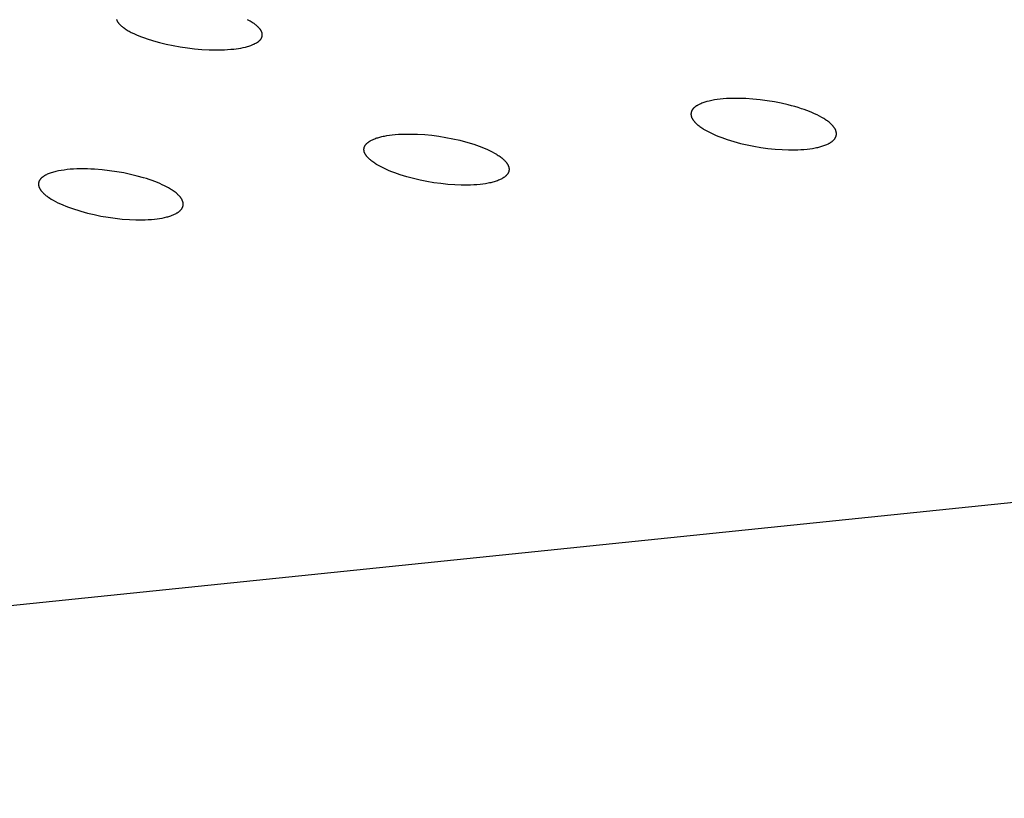
# Model space of a CAD drawing. Units: millimetres. Extents: x -660 to 400, y -1512 to 1426.
# Drawn here: x -283 to -250, y -379 to -352 of the extents above; entities that cross this region are included whole.
import ezdxf

# ---------------------------------------------------------------- set-up
doc = ezdxf.new("R2010")
doc.units = ezdxf.units.MM
doc.header["$MEASUREMENT"] = 0

msp = doc.modelspace()

# ---------------------------------------------------------------- linework, layer by layer
for p, q in [((-280.16, -352.16), (-280.159, -352.165)), ((-280.159, -352.165), (-280.157, -352.17)), ((-280.157, -352.17), (-280.155, -352.175)), ((-280.155, -352.175), (-280.153, -352.18)), ((-280.153, -352.18), (-280.149, -352.189)), ((-280.149, -352.189), (-280.144, -352.199)), ((-280.144, -352.199), (-280.14, -352.208)), ((-280.14, -352.208), (-280.135, -352.217)), ((-280.135, -352.217), (-280.129, -352.226)), ((-280.129, -352.226), (-280.124, -352.235)), ((-280.124, -352.235), (-280.118, -352.244)), ((-280.118, -352.244), (-280.112, -352.253)), ((-280.112, -352.253), (-280.105, -352.262)), ((-280.105, -352.262), (-280.099, -352.27)), ((-280.099, -352.27), (-280.093, -352.278)), ((-280.093, -352.278), (-280.083, -352.29)), ((-275.636, -352.2), (-275.702, -352.164)), ((-275.604, -352.218), (-275.636, -352.2)), ((-275.571, -352.237), (-275.604, -352.218)), ((-275.54, -352.257), (-275.571, -352.237)), ((-275.508, -352.277), (-275.54, -352.257)), ((-275.477, -352.298), (-275.508, -352.277)), ((-280.083, -352.29), (-280.074, -352.301)), ((-280.074, -352.301), (-280.065, -352.312)), ((-280.065, -352.312), (-280.055, -352.322)), ((-280.055, -352.322), (-280.045, -352.333)), ((-280.045, -352.333), (-280.035, -352.343)), ((-280.035, -352.343), (-280.014, -352.363)), ((-280.014, -352.363), (-279.993, -352.382)), ((-279.993, -352.382), (-279.971, -352.4)), ((-279.971, -352.4), (-279.948, -352.418)), ((-279.948, -352.418), (-279.925, -352.435)), ((-279.925, -352.435), (-279.894, -352.458)), ((-279.894, -352.458), (-279.863, -352.479)), ((-279.863, -352.479), (-279.83, -352.5)), ((-279.83, -352.5), (-279.798, -352.521)), ((-279.798, -352.521), (-279.765, -352.54)), ((-279.765, -352.54), (-279.731, -352.559)), ((-279.731, -352.559), (-279.664, -352.595)), ((-279.664, -352.595), (-279.576, -352.639)), ((-275.447, -352.32), (-275.477, -352.298)), ((-275.424, -352.337), (-275.447, -352.32)), ((-275.402, -352.355), (-275.424, -352.337)), ((-275.381, -352.373), (-275.402, -352.355)), ((-275.36, -352.391), (-275.381, -352.373)), ((-275.34, -352.41), (-275.36, -352.391)), ((-275.33, -352.42), (-275.34, -352.41)), ((-275.32, -352.43), (-275.33, -352.42)), ((-275.31, -352.441), (-275.32, -352.43)), ((-275.301, -352.451), (-275.31, -352.441)), ((-275.292, -352.462), (-275.301, -352.451)), ((-275.282, -352.473), (-275.292, -352.462)), ((-275.275, -352.482), (-275.282, -352.473)), ((-275.268, -352.491), (-275.275, -352.482)), ((-275.261, -352.5), (-275.268, -352.491)), ((-275.255, -352.509), (-275.261, -352.5)), ((-275.248, -352.519), (-275.255, -352.509)), ((-275.242, -352.528), (-275.248, -352.519)), ((-275.236, -352.538), (-275.242, -352.528)), ((-275.231, -352.548), (-275.236, -352.538)), ((-275.225, -352.558), (-275.231, -352.548)), ((-275.22, -352.568), (-275.225, -352.558)), ((-275.218, -352.574), (-275.22, -352.568)), ((-275.216, -352.579), (-275.218, -352.574)), ((-275.214, -352.584), (-275.216, -352.579)), ((-275.212, -352.589), (-275.214, -352.584)), ((-275.21, -352.595), (-275.212, -352.589)), ((-275.208, -352.6), (-275.21, -352.595)), ((-275.206, -352.605), (-275.208, -352.6)), ((-275.205, -352.611), (-275.206, -352.605)), ((-275.203, -352.616), (-275.205, -352.611)), ((-275.202, -352.621), (-275.203, -352.616)), ((-279.576, -352.639), (-279.487, -352.679)), ((-279.487, -352.679), (-279.397, -352.717)), ((-279.397, -352.717), (-279.306, -352.753)), ((-279.306, -352.753), (-279.214, -352.787)), ((-279.214, -352.787), (-279.121, -352.819)), ((-279.121, -352.819), (-278.934, -352.878)), ((-278.934, -352.878), (-278.818, -352.912)), ((-278.818, -352.912), (-278.701, -352.943)), ((-278.701, -352.943), (-278.466, -352.999)), ((-275.419, -352.967), (-275.395, -352.954)), ((-275.395, -352.954), (-275.383, -352.947)), ((-275.383, -352.947), (-275.372, -352.939)), ((-275.372, -352.939), (-275.36, -352.932)), ((-275.36, -352.932), (-275.348, -352.924)), ((-275.348, -352.924), (-275.338, -352.917)), ((-275.338, -352.917), (-275.328, -352.909)), ((-275.328, -352.909), (-275.318, -352.902)), ((-275.318, -352.902), (-275.309, -352.894)), ((-275.309, -352.894), (-275.299, -352.886)), ((-275.299, -352.886), (-275.29, -352.878)), ((-275.29, -352.878), (-275.281, -352.869)), ((-275.281, -352.869), (-275.273, -352.86)), ((-275.273, -352.86), (-275.264, -352.851)), ((-275.264, -352.851), (-275.26, -352.847)), ((-275.26, -352.847), (-275.256, -352.842)), ((-275.256, -352.842), (-275.253, -352.837)), ((-275.253, -352.837), (-275.249, -352.832)), ((-275.249, -352.832), (-275.245, -352.827)), ((-275.245, -352.827), (-275.242, -352.823)), ((-275.242, -352.823), (-275.238, -352.818)), ((-275.238, -352.818), (-275.235, -352.812)), ((-275.235, -352.812), (-275.232, -352.807)), ((-275.232, -352.807), (-275.229, -352.802)), ((-275.229, -352.802), (-275.226, -352.797)), ((-275.226, -352.797), (-275.223, -352.791)), ((-275.223, -352.791), (-275.22, -352.786)), ((-275.22, -352.786), (-275.218, -352.781)), ((-275.218, -352.781), (-275.216, -352.776)), ((-275.216, -352.776), (-275.214, -352.772)), ((-275.214, -352.772), (-275.212, -352.767)), ((-275.212, -352.767), (-275.211, -352.763)), ((-275.211, -352.763), (-275.209, -352.759)), ((-275.209, -352.759), (-275.208, -352.754)), ((-275.208, -352.754), (-275.206, -352.75)), ((-275.206, -352.75), (-275.205, -352.745)), ((-275.205, -352.745), (-275.204, -352.74)), ((-275.204, -352.74), (-275.203, -352.736)), ((-275.203, -352.736), (-275.202, -352.731)), ((-275.201, -352.627), (-275.202, -352.621)), ((-275.202, -352.731), (-275.201, -352.727)), ((-275.2, -352.632), (-275.201, -352.627)), ((-275.201, -352.727), (-275.2, -352.722)), ((-275.199, -352.637), (-275.2, -352.632)), ((-275.2, -352.722), (-275.199, -352.717)), ((-275.198, -352.642), (-275.199, -352.637)), ((-275.199, -352.717), (-275.198, -352.713)), ((-275.198, -352.646), (-275.198, -352.642)), ((-275.197, -352.651), (-275.198, -352.646)), ((-275.198, -352.708), (-275.197, -352.703)), ((-275.198, -352.713), (-275.198, -352.708)), ((-275.197, -352.656), (-275.197, -352.651)), ((-275.196, -352.661), (-275.197, -352.656)), ((-275.197, -352.698), (-275.196, -352.694)), ((-275.197, -352.703), (-275.197, -352.698)), ((-275.196, -352.665), (-275.196, -352.661)), ((-275.196, -352.67), (-275.196, -352.665)), ((-275.196, -352.675), (-275.196, -352.67)), ((-275.196, -352.679), (-275.196, -352.675)), ((-275.196, -352.684), (-275.196, -352.679)), ((-275.196, -352.689), (-275.196, -352.684)), ((-275.196, -352.694), (-275.196, -352.689)), ((-278.466, -352.999), (-278.228, -353.048)), ((-278.228, -353.048), (-277.99, -353.09)), ((-277.99, -353.09), (-277.745, -353.125)), ((-277.745, -353.125), (-277.5, -353.153)), ((-277.5, -353.153), (-277.254, -353.174)), ((-277.254, -353.174), (-277.008, -353.187)), ((-277.008, -353.187), (-276.797, -353.192)), ((-276.797, -353.192), (-276.586, -353.19)), ((-276.586, -353.19), (-276.481, -353.186)), ((-276.481, -353.186), (-276.376, -353.18)), ((-276.376, -353.18), (-276.271, -353.172)), ((-276.271, -353.172), (-276.165, -353.162)), ((-276.165, -353.162), (-276.086, -353.152)), ((-276.086, -353.152), (-276.007, -353.141)), ((-276.007, -353.141), (-275.928, -353.128)), ((-275.928, -353.128), (-275.85, -353.113)), ((-275.85, -353.113), (-275.772, -353.095)), ((-275.772, -353.095), (-275.734, -353.085)), ((-275.734, -353.085), (-275.695, -353.075)), ((-275.695, -353.075), (-275.657, -353.063)), ((-275.657, -353.063), (-275.62, -353.051)), ((-275.62, -353.051), (-275.582, -353.038)), ((-275.582, -353.038), (-275.545, -353.024)), ((-275.545, -353.024), (-275.519, -353.014)), ((-275.519, -353.014), (-275.494, -353.003)), ((-275.494, -353.003), (-275.469, -352.992)), ((-275.469, -352.992), (-275.444, -352.98)), ((-275.444, -352.98), (-275.419, -352.967)), ((-260.08, -354.962), (-260.116, -354.973)), ((-260.044, -354.952), (-260.08, -354.962)), ((-259.971, -354.934), (-260.044, -354.952)), ((-259.924, -354.923), (-259.971, -354.934)), ((-259.878, -354.914), (-259.924, -354.923)), ((-259.785, -354.897), (-259.878, -354.914)), ((-259.691, -354.883), (-259.785, -354.897)), ((-259.597, -354.872), (-259.691, -354.883)), ((-259.488, -354.861), (-259.597, -354.872)), ((-259.378, -354.853), (-259.488, -354.861)), ((-259.269, -354.848), (-259.378, -354.853)), ((-259.159, -354.845), (-259.269, -354.848)), ((-259.05, -354.844), (-259.159, -354.845)), ((-258.94, -354.845), (-259.05, -354.844)), ((-258.721, -354.852), (-258.94, -354.845)), ((-258.476, -354.868), (-258.721, -354.852)), ((-258.231, -354.893), (-258.476, -354.868)), ((-257.987, -354.924), (-258.231, -354.893)), ((-257.745, -354.964), (-257.987, -354.924)), ((-257.511, -355.01), (-257.745, -354.964)), ((-260.575, -355.302), (-260.577, -355.306)), ((-260.574, -355.297), (-260.575, -355.302)), ((-260.572, -355.292), (-260.574, -355.297)), ((-260.571, -355.288), (-260.572, -355.292)), ((-260.569, -355.283), (-260.571, -355.288)), ((-260.567, -355.278), (-260.569, -355.283)), ((-260.565, -355.274), (-260.567, -355.278)), ((-260.563, -355.269), (-260.565, -355.274)), ((-260.56, -355.264), (-260.563, -355.269)), ((-260.558, -355.259), (-260.56, -355.264)), ((-260.555, -355.254), (-260.558, -355.259)), ((-260.553, -355.249), (-260.555, -355.254)), ((-260.55, -355.244), (-260.553, -355.249)), ((-260.547, -355.239), (-260.55, -355.244)), ((-260.544, -355.234), (-260.547, -355.239)), ((-260.541, -355.23), (-260.544, -355.234)), ((-260.538, -355.225), (-260.541, -355.23)), ((-260.531, -355.216), (-260.538, -355.225)), ((-260.524, -355.207), (-260.531, -355.216)), ((-260.517, -355.198), (-260.524, -355.207)), ((-260.509, -355.19), (-260.517, -355.198)), ((-260.501, -355.181), (-260.509, -355.19)), ((-260.493, -355.173), (-260.501, -355.181)), ((-260.485, -355.165), (-260.493, -355.173)), ((-260.477, -355.158), (-260.485, -355.165)), ((-260.468, -355.15), (-260.477, -355.158)), ((-260.459, -355.143), (-260.468, -355.15)), ((-260.45, -355.135), (-260.459, -355.143)), ((-260.439, -355.127), (-260.45, -355.135)), ((-260.428, -355.119), (-260.439, -355.127)), ((-260.417, -355.11), (-260.428, -355.119)), ((-260.405, -355.103), (-260.417, -355.11)), ((-260.393, -355.095), (-260.405, -355.103)), ((-260.381, -355.088), (-260.393, -355.095)), ((-260.369, -355.081), (-260.381, -355.088)), ((-260.357, -355.074), (-260.369, -355.081)), ((-260.333, -355.06), (-260.357, -355.074)), ((-260.308, -355.048), (-260.333, -355.06)), ((-260.282, -355.036), (-260.308, -355.048)), ((-260.257, -355.025), (-260.282, -355.036)), ((-260.222, -355.011), (-260.257, -355.025)), ((-260.187, -354.997), (-260.222, -355.011)), ((-260.152, -354.985), (-260.187, -354.997)), ((-260.116, -354.973), (-260.152, -354.985)), ((-257.279, -355.063), (-257.511, -355.01)), ((-257.164, -355.093), (-257.279, -355.063)), ((-257.049, -355.125), (-257.164, -355.093)), ((-256.935, -355.158), (-257.049, -355.125)), ((-256.822, -355.195), (-256.935, -355.158)), ((-256.732, -355.225), (-256.822, -355.195)), ((-256.642, -355.257), (-256.732, -355.225)), ((-256.553, -355.291), (-256.642, -355.257)), ((-256.465, -355.327), (-256.553, -355.291)), ((-260.586, -355.36), (-260.587, -355.364)), ((-260.587, -355.364), (-260.587, -355.369)), ((-260.587, -355.369), (-260.587, -355.374)), ((-260.587, -355.374), (-260.587, -355.379)), ((-260.587, -355.379), (-260.587, -355.384)), ((-260.587, -355.384), (-260.587, -355.389)), ((-260.587, -355.389), (-260.587, -355.394)), ((-260.587, -355.394), (-260.587, -355.399)), ((-260.587, -355.399), (-260.586, -355.404)), ((-260.585, -355.35), (-260.586, -355.355)), ((-260.586, -355.355), (-260.586, -355.36)), ((-260.586, -355.404), (-260.586, -355.409)), ((-260.586, -355.409), (-260.585, -355.414)), ((-260.584, -355.34), (-260.585, -355.345)), ((-260.585, -355.345), (-260.585, -355.35)), ((-260.585, -355.414), (-260.585, -355.419)), ((-260.585, -355.419), (-260.584, -355.423)), ((-260.583, -355.335), (-260.584, -355.34)), ((-260.584, -355.423), (-260.583, -355.428)), ((-260.582, -355.33), (-260.583, -355.335)), ((-260.583, -355.428), (-260.582, -355.434)), ((-260.581, -355.325), (-260.582, -355.33)), ((-260.582, -355.434), (-260.581, -355.439)), ((-260.58, -355.321), (-260.581, -355.325)), ((-260.581, -355.439), (-260.58, -355.444)), ((-260.579, -355.316), (-260.58, -355.321)), ((-260.58, -355.444), (-260.579, -355.45)), ((-260.578, -355.311), (-260.579, -355.316)), ((-260.579, -355.45), (-260.577, -355.455)), ((-260.577, -355.306), (-260.578, -355.311)), ((-260.577, -355.455), (-260.576, -355.46)), ((-260.576, -355.46), (-260.574, -355.466)), ((-260.574, -355.466), (-260.573, -355.471)), ((-260.573, -355.471), (-260.569, -355.481)), ((-260.569, -355.481), (-260.565, -355.492)), ((-260.565, -355.492), (-260.561, -355.502)), ((-260.561, -355.502), (-260.556, -355.512)), ((-260.556, -355.512), (-260.551, -355.522)), ((-260.551, -355.522), (-260.546, -355.532)), ((-260.546, -355.532), (-260.541, -355.541)), ((-260.541, -355.541), (-260.535, -355.551)), ((-260.535, -355.551), (-260.529, -355.56)), ((-260.529, -355.56), (-260.523, -355.57)), ((-260.523, -355.57), (-260.517, -355.579)), ((-260.517, -355.579), (-260.51, -355.588)), ((-260.51, -355.588), (-260.501, -355.6)), ((-260.501, -355.6), (-260.492, -355.612)), ((-260.492, -355.612), (-260.483, -355.624)), ((-260.483, -355.624), (-260.473, -355.635)), ((-260.473, -355.635), (-260.463, -355.646)), ((-256.378, -355.366), (-256.465, -355.327)), ((-256.292, -355.406), (-256.378, -355.366)), ((-256.207, -355.449), (-256.292, -355.406)), ((-256.123, -355.495), (-256.207, -355.449)), ((-256.06, -355.532), (-256.123, -355.495)), ((-256.029, -355.552), (-256.06, -355.532)), ((-255.999, -355.572), (-256.029, -355.552)), ((-255.969, -355.593), (-255.999, -355.572)), ((-255.939, -355.614), (-255.969, -355.593)), ((-255.91, -355.636), (-255.939, -355.614)), ((-255.881, -355.658), (-255.91, -355.636)), ((-260.463, -355.646), (-260.453, -355.658)), ((-260.453, -355.658), (-260.443, -355.668)), ((-260.443, -355.668), (-260.433, -355.679)), ((-260.433, -355.679), (-260.412, -355.7)), ((-260.412, -355.7), (-260.39, -355.72)), ((-260.39, -355.72), (-260.367, -355.74)), ((-260.367, -355.74), (-260.344, -355.759)), ((-260.344, -355.759), (-260.314, -355.783)), ((-260.314, -355.783), (-260.284, -355.805)), ((-260.284, -355.805), (-260.253, -355.827)), ((-260.253, -355.827), (-260.221, -355.849)), ((-260.221, -355.849), (-260.189, -355.87)), ((-260.189, -355.87), (-260.157, -355.89)), ((-260.157, -355.89), (-260.092, -355.928)), ((-260.092, -355.928), (-260.003, -355.977)), ((-255.858, -355.678), (-255.881, -355.658)), ((-255.834, -355.698), (-255.858, -355.678)), ((-255.812, -355.719), (-255.834, -355.698)), ((-255.79, -355.741), (-255.812, -355.719)), ((-255.779, -355.752), (-255.79, -355.741)), ((-255.769, -355.763), (-255.779, -355.752)), ((-255.758, -355.775), (-255.769, -355.763)), ((-255.748, -355.786), (-255.758, -355.775)), ((-255.738, -355.798), (-255.748, -355.786)), ((-255.729, -355.81), (-255.738, -355.798)), ((-255.719, -355.822), (-255.729, -355.81)), ((-255.71, -355.835), (-255.719, -355.822)), ((-255.703, -355.845), (-255.71, -355.835)), ((-255.697, -355.855), (-255.703, -355.845)), ((-255.69, -355.865), (-255.697, -355.855)), ((-255.684, -355.875), (-255.69, -355.865)), ((-255.678, -355.885), (-255.684, -355.875)), ((-255.672, -355.896), (-255.678, -355.885)), ((-255.667, -355.906), (-255.672, -355.896)), ((-255.662, -355.917), (-255.667, -355.906)), ((-255.657, -355.928), (-255.662, -355.917)), ((-255.652, -355.939), (-255.657, -355.928)), ((-255.648, -355.95), (-255.652, -355.939)), ((-255.646, -355.956), (-255.648, -355.95)), ((-255.645, -355.961), (-255.646, -355.956)), ((-255.643, -355.967), (-255.645, -355.961)), ((-255.641, -355.973), (-255.643, -355.967)), ((-255.64, -355.978), (-255.641, -355.973)), ((-271.557, -356.316), (-271.544, -356.308)), ((-271.544, -356.308), (-271.532, -356.3)), ((-271.532, -356.3), (-271.52, -356.292)), ((-271.52, -356.292), (-271.507, -356.285)), ((-271.507, -356.285), (-271.495, -356.278)), ((-271.495, -356.278), (-271.469, -356.265)), ((-271.469, -356.265), (-271.443, -356.252)), ((-271.443, -356.252), (-271.417, -356.24)), ((-271.417, -356.24), (-271.39, -356.229)), ((-271.39, -356.229), (-271.357, -356.216)), ((-271.357, -356.216), (-271.325, -356.204)), ((-271.325, -356.204), (-271.292, -356.192)), ((-271.292, -356.192), (-271.258, -356.182)), ((-271.258, -356.182), (-271.225, -356.171)), ((-271.225, -356.171), (-271.191, -356.162)), ((-271.191, -356.162), (-271.123, -356.145)), ((-271.123, -356.145), (-271.079, -356.135)), ((-271.079, -356.135), (-271.036, -356.126)), ((-271.036, -356.126), (-270.948, -356.111)), ((-270.948, -356.111), (-270.86, -356.098)), ((-270.86, -356.098), (-270.771, -356.087)), ((-270.771, -356.087), (-270.663, -356.076)), ((-270.663, -356.076), (-270.555, -356.068)), ((-270.555, -356.068), (-270.446, -356.062)), ((-270.446, -356.062), (-270.337, -356.058)), ((-270.337, -356.058), (-270.229, -356.057)), ((-270.229, -356.057), (-270.12, -356.057)), ((-270.12, -356.057), (-269.902, -356.064)), ((-269.902, -356.064), (-269.662, -356.079)), ((-269.662, -356.079), (-269.422, -356.102)), ((-269.422, -356.102), (-269.182, -356.133)), ((-269.182, -356.133), (-268.944, -356.171)), ((-268.944, -356.171), (-268.703, -356.217)), ((-268.703, -356.217), (-268.464, -356.27)), ((-268.464, -356.27), (-268.345, -356.301)), ((-268.345, -356.301), (-268.226, -356.333)), ((-260.003, -355.977), (-259.913, -356.022)), ((-259.913, -356.022), (-259.821, -356.065)), ((-259.821, -356.065), (-259.729, -356.105)), ((-259.729, -356.105), (-259.635, -356.143)), ((-259.635, -356.143), (-259.541, -356.179)), ((-259.541, -356.179), (-259.446, -356.213)), ((-259.446, -356.213), (-259.35, -356.246)), ((-259.35, -356.246), (-259.239, -356.281)), ((-259.239, -356.281), (-259.127, -356.314)), ((-255.794, -356.32), (-255.781, -356.311)), ((-255.781, -356.311), (-255.769, -356.301)), ((-255.769, -356.301), (-255.76, -356.293)), ((-255.76, -356.293), (-255.751, -356.286)), ((-255.751, -356.286), (-255.742, -356.278)), ((-255.742, -356.278), (-255.734, -356.27)), ((-255.734, -356.27), (-255.726, -356.262)), ((-255.726, -356.262), (-255.717, -356.254)), ((-255.717, -356.254), (-255.71, -356.245)), ((-255.71, -356.245), (-255.702, -356.236)), ((-255.702, -356.236), (-255.695, -356.228)), ((-255.695, -356.228), (-255.688, -356.218)), ((-255.688, -356.218), (-255.681, -356.209)), ((-255.681, -356.209), (-255.678, -356.204)), ((-255.678, -356.204), (-255.675, -356.2)), ((-255.675, -356.2), (-255.672, -356.195)), ((-255.672, -356.195), (-255.669, -356.19)), ((-255.669, -356.19), (-255.666, -356.185)), ((-255.666, -356.185), (-255.663, -356.18)), ((-255.663, -356.18), (-255.661, -356.175)), ((-255.661, -356.175), (-255.658, -356.17)), ((-255.658, -356.17), (-255.656, -356.165)), ((-255.656, -356.165), (-255.653, -356.159)), ((-255.653, -356.159), (-255.652, -356.155)), ((-255.652, -356.155), (-255.65, -356.15)), ((-255.65, -356.15), (-255.648, -356.146)), ((-255.648, -356.146), (-255.647, -356.141)), ((-255.647, -356.141), (-255.645, -356.137)), ((-255.645, -356.137), (-255.644, -356.132)), ((-255.644, -356.132), (-255.642, -356.128)), ((-255.642, -356.128), (-255.641, -356.123)), ((-255.641, -356.123), (-255.638, -356.113)), ((-255.638, -355.984), (-255.64, -355.978)), ((-255.637, -355.99), (-255.638, -355.984)), ((-255.638, -356.113), (-255.636, -356.104)), ((-255.636, -355.996), (-255.637, -355.99)), ((-255.635, -356.001), (-255.636, -355.996)), ((-255.636, -356.104), (-255.635, -356.094)), ((-255.634, -356.007), (-255.635, -356.001)), ((-255.635, -356.094), (-255.633, -356.085)), ((-255.633, -356.017), (-255.634, -356.007)), ((-255.632, -356.026), (-255.633, -356.017)), ((-255.633, -356.085), (-255.632, -356.075)), ((-255.631, -356.036), (-255.632, -356.026)), ((-255.632, -356.065), (-255.631, -356.056)), ((-255.632, -356.075), (-255.632, -356.065)), ((-255.631, -356.046), (-255.631, -356.036)), ((-255.631, -356.056), (-255.631, -356.046)), ((-271.731, -356.578), (-271.73, -356.573)), ((-271.731, -356.583), (-271.731, -356.578)), ((-271.731, -356.587), (-271.731, -356.583)), ((-271.731, -356.592), (-271.731, -356.587)), ((-271.731, -356.597), (-271.731, -356.592)), ((-271.731, -356.602), (-271.731, -356.597)), ((-271.73, -356.607), (-271.731, -356.602)), ((-271.73, -356.563), (-271.729, -356.558)), ((-271.73, -356.568), (-271.73, -356.563)), ((-271.73, -356.573), (-271.73, -356.568)), ((-271.73, -356.612), (-271.73, -356.607)), ((-271.729, -356.617), (-271.73, -356.612)), ((-271.729, -356.553), (-271.728, -356.548)), ((-271.729, -356.558), (-271.729, -356.553)), ((-271.729, -356.622), (-271.729, -356.617)), ((-271.728, -356.627), (-271.729, -356.622)), ((-271.728, -356.548), (-271.727, -356.543)), ((-271.728, -356.631), (-271.728, -356.627)), ((-271.727, -356.636), (-271.728, -356.631)), ((-271.727, -356.543), (-271.726, -356.539)), ((-271.726, -356.642), (-271.727, -356.636)), ((-271.726, -356.534), (-271.725, -356.529)), ((-271.726, -356.539), (-271.726, -356.534)), ((-271.724, -356.648), (-271.726, -356.642)), ((-271.725, -356.529), (-271.723, -356.524)), ((-271.723, -356.524), (-271.722, -356.519)), ((-271.722, -356.519), (-271.721, -356.515)), ((-271.721, -356.515), (-271.72, -356.51)), ((-271.72, -356.51), (-271.718, -356.505)), ((-271.718, -356.505), (-271.717, -356.501)), ((-271.717, -356.501), (-271.715, -356.496)), ((-271.715, -356.496), (-271.713, -356.492)), ((-271.713, -356.492), (-271.712, -356.487)), ((-271.712, -356.487), (-271.71, -356.483)), ((-271.71, -356.483), (-271.707, -356.477)), ((-271.707, -356.477), (-271.705, -356.472)), ((-271.705, -356.472), (-271.702, -356.467)), ((-271.702, -356.467), (-271.7, -356.462)), ((-271.7, -356.462), (-271.697, -356.457)), ((-271.697, -356.457), (-271.694, -356.452)), ((-271.694, -356.452), (-271.691, -356.447)), ((-271.691, -356.447), (-271.688, -356.442)), ((-271.688, -356.442), (-271.685, -356.437)), ((-271.685, -356.437), (-271.682, -356.432)), ((-271.682, -356.432), (-271.678, -356.428)), ((-271.678, -356.428), (-271.675, -356.423)), ((-271.675, -356.423), (-271.668, -356.414)), ((-271.668, -356.414), (-271.66, -356.405)), ((-271.66, -356.405), (-271.653, -356.396)), ((-271.653, -356.396), (-271.645, -356.388)), ((-271.645, -356.388), (-271.636, -356.38)), ((-271.636, -356.38), (-271.628, -356.372)), ((-271.628, -356.372), (-271.619, -356.364)), ((-271.619, -356.364), (-271.61, -356.356)), ((-271.61, -356.356), (-271.601, -356.349)), ((-271.601, -356.349), (-271.592, -356.341)), ((-271.592, -356.341), (-271.58, -356.332)), ((-271.58, -356.332), (-271.569, -356.324)), ((-271.569, -356.324), (-271.557, -356.316)), ((-268.226, -356.333), (-268.109, -356.367)), ((-268.109, -356.367), (-267.992, -356.404)), ((-267.992, -356.404), (-267.9, -356.435)), ((-267.9, -356.435), (-267.809, -356.468)), ((-267.809, -356.468), (-267.719, -356.502)), ((-267.719, -356.502), (-267.629, -356.538)), ((-267.629, -356.538), (-267.541, -356.577)), ((-267.541, -356.577), (-267.453, -356.618)), ((-267.453, -356.618), (-267.367, -356.661)), ((-259.127, -356.314), (-258.901, -356.375)), ((-258.901, -356.375), (-258.674, -356.427)), ((-258.674, -356.427), (-258.445, -356.473)), ((-258.445, -356.473), (-258.206, -356.514)), ((-258.206, -356.514), (-257.965, -356.546)), ((-257.965, -356.546), (-257.724, -356.572)), ((-257.724, -356.572), (-257.481, -356.589)), ((-257.481, -356.589), (-257.269, -356.597)), ((-257.269, -356.597), (-257.163, -356.598)), ((-257.163, -356.598), (-257.057, -356.597)), ((-257.057, -356.597), (-256.95, -356.595)), ((-256.95, -356.595), (-256.844, -356.589)), ((-256.844, -356.589), (-256.738, -356.582)), ((-256.738, -356.582), (-256.633, -356.572)), ((-256.633, -356.572), (-256.54, -356.561)), ((-256.54, -356.561), (-256.448, -356.548)), ((-256.448, -356.548), (-256.357, -356.532)), ((-256.357, -356.532), (-256.311, -356.522)), ((-256.311, -356.522), (-256.265, -356.512)), ((-256.265, -356.512), (-256.196, -356.495)), ((-256.196, -356.495), (-256.161, -356.485)), ((-256.161, -356.485), (-256.126, -356.475)), ((-256.126, -356.475), (-256.092, -356.464)), ((-256.092, -356.464), (-256.058, -356.452)), ((-256.058, -356.452), (-256.025, -356.44)), ((-256.025, -356.44), (-255.991, -356.427)), ((-255.991, -356.427), (-255.962, -356.414)), ((-255.962, -356.414), (-255.932, -356.401)), ((-255.932, -356.401), (-255.904, -356.387)), ((-255.904, -356.387), (-255.875, -356.372)), ((-255.875, -356.372), (-255.861, -356.364)), ((-255.861, -356.364), (-255.848, -356.356)), ((-255.848, -356.356), (-255.834, -356.347)), ((-255.834, -356.347), (-255.821, -356.339)), ((-255.821, -356.339), (-255.807, -356.33)), ((-255.807, -356.33), (-255.794, -356.32)), ((-271.723, -356.654), (-271.724, -356.648)), ((-271.721, -356.66), (-271.723, -356.654)), ((-271.72, -356.666), (-271.721, -356.66)), ((-271.718, -356.672), (-271.72, -356.666)), ((-271.716, -356.677), (-271.718, -356.672)), ((-271.714, -356.683), (-271.716, -356.677)), ((-271.712, -356.689), (-271.714, -356.683)), ((-271.71, -356.695), (-271.712, -356.689)), ((-271.707, -356.7), (-271.71, -356.695)), ((-271.705, -356.706), (-271.707, -356.7)), ((-271.7, -356.717), (-271.705, -356.706)), ((-271.694, -356.728), (-271.7, -356.717)), ((-271.688, -356.739), (-271.694, -356.728)), ((-271.682, -356.749), (-271.688, -356.739)), ((-271.675, -356.76), (-271.682, -356.749)), ((-271.669, -356.77), (-271.675, -356.76)), ((-271.662, -356.781), (-271.669, -356.77)), ((-271.654, -356.791), (-271.662, -356.781)), ((-271.647, -356.801), (-271.654, -356.791)), ((-271.639, -356.81), (-271.647, -356.801)), ((-271.623, -356.831), (-271.639, -356.81)), ((-271.606, -356.851), (-271.623, -356.831)), ((-271.588, -356.87), (-271.606, -356.851)), ((-271.57, -356.888), (-271.588, -356.87)), ((-271.551, -356.906), (-271.57, -356.888)), ((-271.532, -356.924), (-271.551, -356.906)), ((-271.512, -356.941), (-271.532, -356.924)), ((-271.492, -356.958), (-271.512, -356.941)), ((-271.461, -356.982), (-271.492, -356.958)), ((-271.43, -357.005), (-271.461, -356.982)), ((-267.367, -356.661), (-267.282, -356.707)), ((-267.282, -356.707), (-267.218, -356.745)), ((-267.218, -356.745), (-267.186, -356.765)), ((-267.186, -356.765), (-267.155, -356.785)), ((-267.155, -356.785), (-267.123, -356.806)), ((-267.123, -356.806), (-267.093, -356.828)), ((-267.093, -356.828), (-267.063, -356.85)), ((-267.063, -356.85), (-267.033, -356.874)), ((-267.033, -356.874), (-267.011, -356.892)), ((-267.011, -356.892), (-266.989, -356.912)), ((-266.989, -356.912), (-266.967, -356.931)), ((-266.967, -356.931), (-266.946, -356.952)), ((-266.946, -356.952), (-266.926, -356.973)), ((-266.926, -356.973), (-266.916, -356.984)), ((-282.14, -357.314), (-282.184, -357.323)), ((-282.047, -357.297), (-282.14, -357.314)), ((-281.949, -357.283), (-282.047, -357.297)), ((-281.846, -357.27), (-281.949, -357.283)), ((-281.739, -357.26), (-281.846, -357.27)), ((-281.628, -357.253), (-281.739, -357.26)), ((-281.514, -357.248), (-281.628, -357.253)), ((-281.397, -357.245), (-281.514, -357.248)), ((-281.278, -357.245), (-281.397, -357.245)), ((-281.156, -357.247), (-281.278, -357.245)), ((-281.033, -357.251), (-281.156, -357.247)), ((-280.909, -357.257), (-281.033, -357.251)), ((-280.657, -357.277), (-280.909, -357.257)), ((-280.406, -357.306), (-280.657, -357.277)), ((-280.157, -357.341), (-280.406, -357.306)), ((-271.398, -357.028), (-271.43, -357.005)), ((-271.365, -357.05), (-271.398, -357.028)), ((-271.332, -357.071), (-271.365, -357.05)), ((-271.299, -357.092), (-271.332, -357.071)), ((-271.232, -357.132), (-271.299, -357.092)), ((-271.143, -357.179), (-271.232, -357.132)), ((-271.054, -357.224), (-271.143, -357.179)), ((-270.963, -357.267), (-271.054, -357.224)), ((-270.871, -357.307), (-270.963, -357.267)), ((-270.778, -357.344), (-270.871, -357.307)), ((-266.916, -356.984), (-266.906, -356.995)), ((-266.906, -356.995), (-266.897, -357.006)), ((-266.897, -357.006), (-266.887, -357.017)), ((-266.887, -357.017), (-266.878, -357.029)), ((-266.878, -357.029), (-266.87, -357.041)), ((-266.87, -357.041), (-266.863, -357.05)), ((-266.863, -357.05), (-266.856, -357.059)), ((-266.856, -357.059), (-266.85, -357.069)), ((-266.85, -357.069), (-266.844, -357.079)), ((-266.844, -357.079), (-266.838, -357.089)), ((-266.838, -357.089), (-266.832, -357.099)), ((-266.832, -357.099), (-266.826, -357.109)), ((-266.826, -357.109), (-266.821, -357.119)), ((-266.821, -357.119), (-266.816, -357.129)), ((-266.816, -357.129), (-266.812, -357.14)), ((-266.812, -357.14), (-266.807, -357.15)), ((-266.807, -357.15), (-266.804, -357.161)), ((-266.804, -357.161), (-266.802, -357.166)), ((-266.802, -357.166), (-266.8, -357.172)), ((-266.8, -357.172), (-266.798, -357.177)), ((-266.798, -357.177), (-266.797, -357.183)), ((-266.797, -357.183), (-266.795, -357.188)), ((-266.795, -357.188), (-266.794, -357.194)), ((-266.794, -357.194), (-266.793, -357.199)), ((-266.793, -357.315), (-266.794, -357.32)), ((-266.793, -357.199), (-266.792, -357.205)), ((-266.792, -357.31), (-266.793, -357.315)), ((-266.792, -357.205), (-266.791, -357.21)), ((-266.791, -357.306), (-266.792, -357.31)), ((-266.791, -357.21), (-266.79, -357.215)), ((-266.79, -357.301), (-266.791, -357.306)), ((-266.79, -357.215), (-266.79, -357.22)), ((-266.79, -357.22), (-266.789, -357.225)), ((-266.789, -357.291), (-266.79, -357.296)), ((-266.79, -357.296), (-266.79, -357.301)), ((-266.789, -357.225), (-266.788, -357.23)), ((-266.788, -357.285), (-266.789, -357.291)), ((-266.788, -357.23), (-266.788, -357.235)), ((-266.788, -357.235), (-266.788, -357.24)), ((-266.788, -357.24), (-266.787, -357.245)), ((-266.787, -357.27), (-266.788, -357.275)), ((-266.788, -357.275), (-266.788, -357.28)), ((-266.788, -357.28), (-266.788, -357.285)), ((-266.787, -357.245), (-266.787, -357.255)), ((-266.787, -357.255), (-266.787, -357.265)), ((-266.787, -357.265), (-266.787, -357.27)), ((-282.794, -357.65), (-282.796, -357.655)), ((-282.792, -357.646), (-282.794, -357.65)), ((-282.789, -357.641), (-282.792, -357.646)), ((-282.787, -357.637), (-282.789, -357.641)), ((-282.781, -357.628), (-282.787, -357.637)), ((-282.776, -357.619), (-282.781, -357.628)), ((-282.769, -357.61), (-282.776, -357.619)), ((-282.763, -357.602), (-282.769, -357.61)), ((-282.756, -357.593), (-282.763, -357.602)), ((-282.749, -357.584), (-282.756, -357.593)), ((-282.741, -357.576), (-282.749, -357.584)), ((-282.733, -357.567), (-282.741, -357.576)), ((-282.725, -357.559), (-282.733, -357.567)), ((-282.716, -357.55), (-282.725, -357.559)), ((-282.707, -357.542), (-282.716, -357.55)), ((-282.697, -357.534), (-282.707, -357.542)), ((-282.687, -357.526), (-282.697, -357.534)), ((-282.676, -357.518), (-282.687, -357.526)), ((-282.666, -357.51), (-282.676, -357.518)), ((-282.654, -357.502), (-282.666, -357.51)), ((-282.643, -357.494), (-282.654, -357.502)), ((-282.631, -357.487), (-282.643, -357.494)), ((-282.618, -357.479), (-282.631, -357.487)), ((-282.606, -357.471), (-282.618, -357.479)), ((-282.593, -357.464), (-282.606, -357.471)), ((-282.579, -357.457), (-282.593, -357.464)), ((-282.551, -357.442), (-282.579, -357.457)), ((-282.521, -357.428), (-282.551, -357.442)), ((-282.489, -357.415), (-282.521, -357.428)), ((-282.456, -357.402), (-282.489, -357.415)), ((-282.422, -357.389), (-282.456, -357.402)), ((-282.386, -357.377), (-282.422, -357.389)), ((-282.348, -357.365), (-282.386, -357.377)), ((-282.309, -357.354), (-282.348, -357.365)), ((-282.269, -357.343), (-282.309, -357.354)), ((-282.227, -357.333), (-282.269, -357.343)), ((-282.184, -357.323), (-282.227, -357.333)), ((-279.915, -357.384), (-280.157, -357.341)), ((-279.681, -357.434), (-279.915, -357.384)), ((-279.457, -357.488), (-279.681, -357.434)), ((-279.245, -357.547), (-279.457, -357.488)), ((-279.144, -357.578), (-279.245, -357.547)), ((-279.045, -357.611), (-279.144, -357.578)), ((-278.951, -357.644), (-279.045, -357.611)), ((-278.859, -357.678), (-278.951, -357.644)), ((-270.684, -357.38), (-270.778, -357.344)), ((-270.59, -357.414), (-270.684, -357.38)), ((-270.495, -357.446), (-270.59, -357.414)), ((-270.383, -357.481), (-270.495, -357.446)), ((-270.271, -357.515), (-270.383, -357.481)), ((-270.044, -357.575), (-270.271, -357.515)), ((-269.816, -357.629), (-270.044, -357.575)), ((-269.586, -357.675), (-269.816, -357.629)), ((-267.184, -357.648), (-267.221, -357.662)), ((-267.148, -357.634), (-267.184, -357.648)), ((-267.111, -357.619), (-267.148, -357.634)), ((-267.085, -357.607), (-267.111, -357.619)), ((-267.059, -357.594), (-267.085, -357.607)), ((-267.033, -357.58), (-267.059, -357.594)), ((-267.008, -357.566), (-267.033, -357.58)), ((-266.995, -357.559), (-267.008, -357.566)), ((-266.983, -357.551), (-266.995, -357.559)), ((-266.971, -357.543), (-266.983, -357.551)), ((-266.959, -357.535), (-266.971, -357.543)), ((-266.947, -357.526), (-266.959, -357.535)), ((-266.936, -357.517), (-266.947, -357.526)), ((-266.924, -357.508), (-266.936, -357.517)), ((-266.913, -357.499), (-266.924, -357.508)), ((-266.905, -357.492), (-266.913, -357.499)), ((-266.897, -357.484), (-266.905, -357.492)), ((-266.889, -357.477), (-266.897, -357.484)), ((-266.881, -357.469), (-266.889, -357.477)), ((-266.874, -357.461), (-266.881, -357.469)), ((-266.866, -357.453), (-266.874, -357.461)), ((-266.859, -357.445), (-266.866, -357.453)), ((-266.852, -357.437), (-266.859, -357.445)), ((-266.845, -357.428), (-266.852, -357.437)), ((-266.839, -357.42), (-266.845, -357.428)), ((-266.833, -357.411), (-266.839, -357.42)), ((-266.827, -357.402), (-266.833, -357.411)), ((-266.825, -357.397), (-266.827, -357.402)), ((-266.822, -357.392), (-266.825, -357.397)), ((-266.819, -357.388), (-266.822, -357.392)), ((-266.817, -357.383), (-266.819, -357.388)), ((-266.814, -357.378), (-266.817, -357.383)), ((-266.812, -357.373), (-266.814, -357.378)), ((-266.81, -357.368), (-266.812, -357.373)), ((-266.808, -357.364), (-266.81, -357.368)), ((-266.806, -357.359), (-266.808, -357.364)), ((-266.804, -357.354), (-266.806, -357.359)), ((-266.802, -357.349), (-266.804, -357.354)), ((-266.801, -357.345), (-266.802, -357.349)), ((-266.799, -357.34), (-266.801, -357.345)), ((-266.798, -357.335), (-266.799, -357.34)), ((-266.797, -357.33), (-266.798, -357.335)), ((-266.795, -357.325), (-266.797, -357.33)), ((-266.794, -357.32), (-266.795, -357.325)), ((-282.82, -357.743), (-282.821, -357.747)), ((-282.821, -357.747), (-282.821, -357.752)), ((-282.821, -357.752), (-282.821, -357.757)), ((-282.821, -357.757), (-282.821, -357.762)), ((-282.821, -357.762), (-282.821, -357.766)), ((-282.821, -357.766), (-282.821, -357.771)), ((-282.821, -357.771), (-282.821, -357.776)), ((-282.821, -357.776), (-282.821, -357.781)), ((-282.821, -357.781), (-282.82, -357.785)), ((-282.819, -357.733), (-282.82, -357.738)), ((-282.82, -357.738), (-282.82, -357.743)), ((-282.82, -357.785), (-282.82, -357.79)), ((-282.82, -357.79), (-282.819, -357.795)), ((-282.818, -357.724), (-282.819, -357.729)), ((-282.819, -357.729), (-282.819, -357.733)), ((-282.819, -357.795), (-282.819, -357.8)), ((-282.819, -357.8), (-282.818, -357.805)), ((-282.817, -357.719), (-282.818, -357.724)), ((-282.818, -357.805), (-282.816, -357.814)), ((-282.816, -357.715), (-282.817, -357.719)), ((-282.815, -357.71), (-282.816, -357.715)), ((-282.816, -357.814), (-282.814, -357.824)), ((-282.814, -357.705), (-282.815, -357.71)), ((-282.813, -357.701), (-282.814, -357.705)), ((-282.814, -357.824), (-282.812, -357.834)), ((-282.812, -357.696), (-282.813, -357.701)), ((-282.811, -357.691), (-282.812, -357.696)), ((-282.812, -357.834), (-282.809, -357.843)), ((-282.809, -357.687), (-282.811, -357.691)), ((-282.808, -357.682), (-282.809, -357.687)), ((-282.809, -357.843), (-282.806, -357.853)), ((-282.806, -357.678), (-282.808, -357.682)), ((-282.804, -357.673), (-282.806, -357.678)), ((-282.806, -357.853), (-282.803, -357.863)), ((-282.802, -357.668), (-282.804, -357.673)), ((-282.803, -357.863), (-282.799, -357.872)), ((-282.8, -357.664), (-282.802, -357.668)), ((-282.798, -357.659), (-282.8, -357.664)), ((-282.799, -357.872), (-282.795, -357.882)), ((-282.796, -357.655), (-282.798, -357.659)), ((-282.795, -357.882), (-282.79, -357.892)), ((-282.79, -357.892), (-282.786, -357.902)), ((-282.786, -357.902), (-282.781, -357.911)), ((-282.781, -357.911), (-282.775, -357.921)), ((-282.775, -357.921), (-282.769, -357.931)), ((-282.769, -357.931), (-282.763, -357.941)), ((-282.763, -357.941), (-282.757, -357.951)), ((-282.757, -357.951), (-282.75, -357.961)), ((-282.75, -357.961), (-282.743, -357.97)), ((-282.743, -357.97), (-282.736, -357.98)), ((-282.736, -357.98), (-282.729, -357.99)), ((-278.771, -357.713), (-278.859, -357.678)), ((-278.687, -357.748), (-278.771, -357.713)), ((-278.606, -357.784), (-278.687, -357.748)), ((-278.53, -357.821), (-278.606, -357.784)), ((-278.457, -357.858), (-278.53, -357.821)), ((-278.388, -357.895), (-278.457, -357.858)), ((-278.323, -357.934), (-278.388, -357.895)), ((-278.29, -357.954), (-278.323, -357.934)), ((-278.258, -357.975), (-278.29, -357.954)), ((-278.227, -357.996), (-278.258, -357.975)), ((-269.349, -357.715), (-269.586, -357.675)), ((-269.111, -357.747), (-269.349, -357.715)), ((-268.872, -357.773), (-269.111, -357.747)), ((-268.633, -357.79), (-268.872, -357.773)), ((-268.417, -357.798), (-268.633, -357.79)), ((-268.31, -357.8), (-268.417, -357.798)), ((-268.202, -357.799), (-268.31, -357.8)), ((-268.095, -357.797), (-268.202, -357.799)), ((-267.987, -357.792), (-268.095, -357.797)), ((-267.88, -357.784), (-267.987, -357.792)), ((-267.773, -357.774), (-267.88, -357.784)), ((-267.682, -357.763), (-267.773, -357.774)), ((-267.591, -357.75), (-267.682, -357.763)), ((-267.501, -357.734), (-267.591, -357.75)), ((-267.456, -357.725), (-267.501, -357.734)), ((-267.411, -357.715), (-267.456, -357.725)), ((-267.373, -357.706), (-267.411, -357.715)), ((-267.334, -357.696), (-267.373, -357.706)), ((-267.296, -357.686), (-267.334, -357.696)), ((-267.259, -357.674), (-267.296, -357.686)), ((-267.221, -357.662), (-267.259, -357.674)), ((-282.729, -357.99), (-282.721, -358)), ((-282.721, -358), (-282.712, -358.01)), ((-282.712, -358.01), (-282.704, -358.02)), ((-282.704, -358.02), (-282.686, -358.04)), ((-282.686, -358.04), (-282.667, -358.059)), ((-282.667, -358.059), (-282.647, -358.079)), ((-282.647, -358.079), (-282.625, -358.099)), ((-282.625, -358.099), (-282.603, -358.118)), ((-282.603, -358.118), (-282.579, -358.138)), ((-282.579, -358.138), (-282.554, -358.158)), ((-282.554, -358.158), (-282.528, -358.177)), ((-282.528, -358.177), (-282.502, -358.197)), ((-282.502, -358.197), (-282.474, -358.216)), ((-282.474, -358.216), (-282.445, -358.235)), ((-282.445, -358.235), (-282.384, -358.273)), ((-282.384, -358.273), (-282.319, -358.311)), ((-282.319, -358.311), (-282.239, -358.355)), ((-278.196, -358.018), (-278.227, -357.996)), ((-278.165, -358.041), (-278.196, -358.018)), ((-278.135, -358.064), (-278.165, -358.041)), ((-278.112, -358.084), (-278.135, -358.064)), ((-278.09, -358.103), (-278.112, -358.084)), ((-278.068, -358.124), (-278.09, -358.103)), ((-278.046, -358.145), (-278.068, -358.124)), ((-278.036, -358.155), (-278.046, -358.145)), ((-278.026, -358.166), (-278.036, -358.155)), ((-278.015, -358.177), (-278.026, -358.166)), ((-278.006, -358.189), (-278.015, -358.177)), ((-277.996, -358.2), (-278.006, -358.189)), ((-277.987, -358.212), (-277.996, -358.2)), ((-277.977, -358.224), (-277.987, -358.212)), ((-277.969, -358.236), (-277.977, -358.224)), ((-277.962, -358.246), (-277.969, -358.236)), ((-277.955, -358.256), (-277.962, -358.246)), ((-277.949, -358.266), (-277.955, -358.256)), ((-277.942, -358.276), (-277.949, -358.266)), ((-277.936, -358.286), (-277.942, -358.276)), ((-277.931, -358.296), (-277.936, -358.286)), ((-277.925, -358.307), (-277.931, -358.296)), ((-277.92, -358.317), (-277.925, -358.307)), ((-277.916, -358.328), (-277.92, -358.317)), ((-282.239, -358.355), (-282.157, -358.396)), ((-282.157, -358.396), (-282.074, -358.435)), ((-282.074, -358.435), (-281.99, -358.472)), ((-281.99, -358.472), (-281.893, -358.512)), ((-281.893, -358.512), (-281.795, -358.55)), ((-281.795, -358.55), (-281.696, -358.586)), ((-281.696, -358.586), (-281.597, -358.62)), ((-281.597, -358.62), (-281.485, -358.655)), ((-281.485, -358.655), (-281.374, -358.689)), ((-277.994, -358.666), (-277.986, -358.658)), ((-277.986, -358.658), (-277.978, -358.65)), ((-277.978, -358.65), (-277.97, -358.642)), ((-277.97, -358.642), (-277.963, -358.633)), ((-277.963, -358.633), (-277.955, -358.624)), ((-277.955, -358.624), (-277.948, -358.615)), ((-277.948, -358.615), (-277.942, -358.606)), ((-277.942, -358.606), (-277.938, -358.601)), ((-277.938, -358.601), (-277.935, -358.597)), ((-277.935, -358.597), (-277.932, -358.592)), ((-277.932, -358.592), (-277.929, -358.587)), ((-277.929, -358.587), (-277.926, -358.582)), ((-277.926, -358.582), (-277.924, -358.577)), ((-277.924, -358.577), (-277.921, -358.572)), ((-277.921, -358.572), (-277.918, -358.567)), ((-277.918, -358.567), (-277.916, -358.562)), ((-277.911, -358.339), (-277.916, -358.328)), ((-277.916, -358.562), (-277.914, -358.557)), ((-277.914, -358.557), (-277.912, -358.553)), ((-277.912, -358.553), (-277.91, -358.548)), ((-277.907, -358.35), (-277.911, -358.339)), ((-277.91, -358.548), (-277.908, -358.544)), ((-277.908, -358.544), (-277.907, -358.539)), ((-277.905, -358.356), (-277.907, -358.35)), ((-277.907, -358.539), (-277.905, -358.535)), ((-277.903, -358.361), (-277.905, -358.356)), ((-277.905, -358.535), (-277.904, -358.53)), ((-277.904, -358.53), (-277.901, -358.521)), ((-277.902, -358.367), (-277.903, -358.361)), ((-277.9, -358.372), (-277.902, -358.367)), ((-277.901, -358.521), (-277.898, -358.512)), ((-277.899, -358.378), (-277.9, -358.372)), ((-277.897, -358.384), (-277.899, -358.378)), ((-277.898, -358.512), (-277.896, -358.502)), ((-277.896, -358.389), (-277.897, -358.384)), ((-277.895, -358.395), (-277.896, -358.389)), ((-277.896, -358.502), (-277.895, -358.493)), ((-277.894, -358.401), (-277.895, -358.395)), ((-277.895, -358.493), (-277.893, -358.483)), ((-277.893, -358.407), (-277.894, -358.401)), ((-277.892, -358.411), (-277.893, -358.407)), ((-277.893, -358.483), (-277.892, -358.474)), ((-277.892, -358.416), (-277.892, -358.411)), ((-277.891, -358.421), (-277.892, -358.416)), ((-277.892, -358.474), (-277.891, -358.464)), ((-277.891, -358.426), (-277.891, -358.421)), ((-277.891, -358.435), (-277.891, -358.426)), ((-277.89, -358.445), (-277.891, -358.435)), ((-277.891, -358.454), (-277.89, -358.445)), ((-277.891, -358.464), (-277.891, -358.454)), ((-281.374, -358.689), (-281.148, -358.75)), ((-281.148, -358.75), (-280.921, -358.804)), ((-280.921, -358.804), (-280.692, -358.85)), ((-280.692, -358.85), (-280.451, -358.892)), ((-280.451, -358.892), (-280.209, -358.926)), ((-280.209, -358.926), (-279.966, -358.952)), ((-279.966, -358.952), (-279.722, -358.97)), ((-279.722, -358.97), (-279.509, -358.978)), ((-279.509, -358.978), (-279.402, -358.98)), ((-279.402, -358.98), (-279.295, -358.98)), ((-279.295, -358.98), (-279.188, -358.977)), ((-279.188, -358.977), (-279.082, -358.972)), ((-279.082, -358.972), (-278.975, -358.965)), ((-278.975, -358.965), (-278.869, -358.955)), ((-278.869, -358.955), (-278.782, -358.945)), ((-278.782, -358.945), (-278.695, -358.933)), ((-278.695, -358.933), (-278.609, -358.918)), ((-278.609, -358.918), (-278.523, -358.9)), ((-278.523, -358.9), (-278.449, -358.883)), ((-278.449, -358.883), (-278.413, -358.873)), ((-278.413, -358.873), (-278.377, -358.863)), ((-278.377, -358.863), (-278.341, -358.851)), ((-278.341, -358.851), (-278.306, -358.839)), ((-278.306, -358.839), (-278.27, -358.826)), ((-278.27, -358.826), (-278.235, -358.813)), ((-278.235, -358.813), (-278.208, -358.801)), ((-278.208, -358.801), (-278.181, -358.789)), ((-278.181, -358.789), (-278.154, -358.776)), ((-278.154, -358.776), (-278.128, -358.762)), ((-278.128, -358.762), (-278.115, -358.754)), ((-278.115, -358.754), (-278.103, -358.747)), ((-278.103, -358.747), (-278.09, -358.739)), ((-278.09, -358.739), (-278.077, -358.731)), ((-278.077, -358.731), (-278.065, -358.723)), ((-278.065, -358.723), (-278.053, -358.714)), ((-278.053, -358.714), (-278.041, -358.705)), ((-278.041, -358.705), (-278.029, -358.696)), ((-278.029, -358.696), (-278.02, -358.689)), ((-278.02, -358.689), (-278.011, -358.682)), ((-278.011, -358.682), (-278.003, -358.674)), ((-278.003, -358.674), (-277.994, -358.666)), ((-165.923, -359.983), (-347.439, -378.681))]:
    msp.add_line(p, q)

doc.saveas('drawing.dxf')
